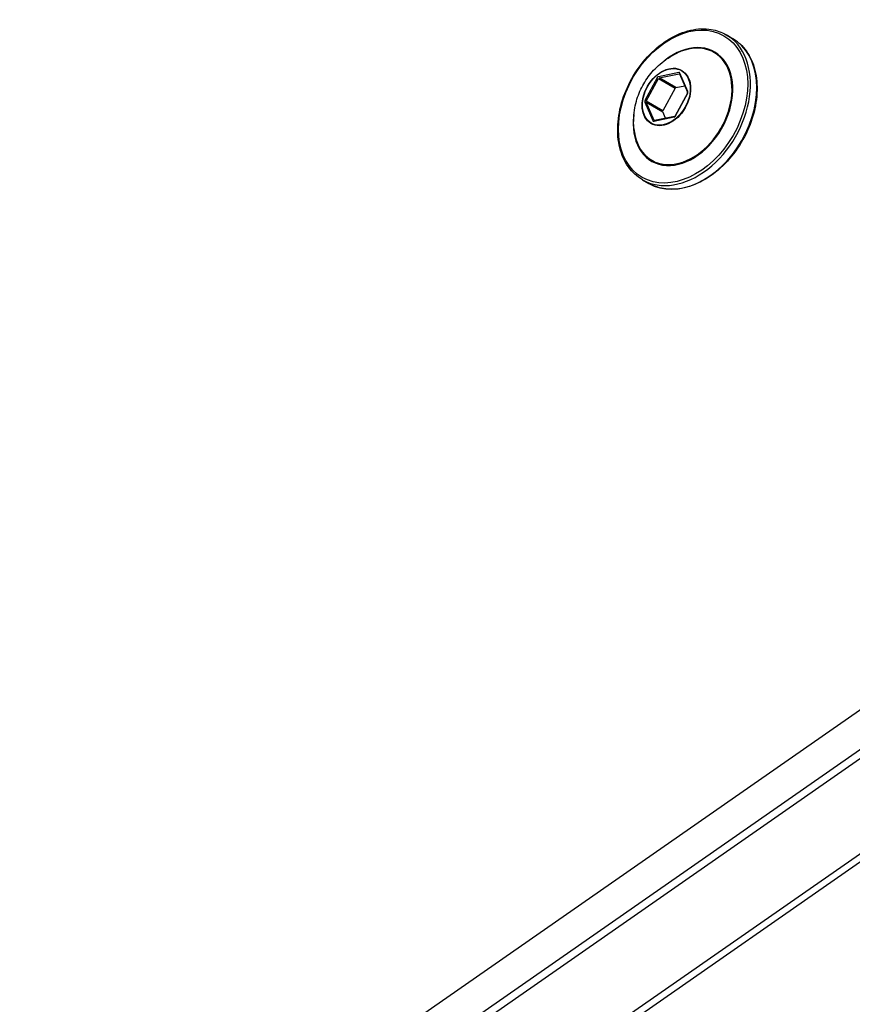
# Model space of a CAD drawing. Units: millimetres. Extents: x -6942 to 10522, y -13092 to 8616.
# Drawn here: x -3971 to -3882, y -4054 to -3950 of the extents above; entities that cross this region are included whole.
import ezdxf

# ---------------------------------------------------------------- set-up
doc = ezdxf.new("R2010")
doc.units = ezdxf.units.MM
doc.header["$LTSCALE"] = 100
doc.layers.add('SW_Toestellen', color=2, linetype='Continuous')

msp = doc.modelspace()

# ---------------------------------------------------------------- linework, layer by layer
at = {"layer": 'SW_Toestellen'}
for p, q in [((-3895.39, -3951.38), (-3894.72, -3951.77)), ((-3900.43, -3955.4), (-3902.57, -3955.85)), ((-3902.52, -3955.98), (-3900.38, -3955.53)), ((-3900.38, -3955.53), (-3900.32, -3955.56)), ((-3900.33, -3955.54), (-3899.48, -3957.5)), ((-3899.45, -3957.42), (-3900.3, -3955.47)), ((-3902.72, -3955.97), (-3904.02, -3958.38)), ((-3903.89, -3958.45), (-3902.59, -3956.04)), ((-3902.59, -3956.04), (-3900.82, -3957.07)), ((-3900.75, -3957.01), (-3902.52, -3955.98)), ((-3900.75, -3957.01), (-3899.78, -3956.8)), ((-3900.82, -3957.07), (-3902.12, -3959.47)), ((-3899.5, -3957.59), (-3900.79, -3960)), ((-3900.77, -3960.01), (-3899.47, -3957.6)), ((-3904.03, -3958.56), (-3903.19, -3960.52)), ((-3903.05, -3960.49), (-3903.9, -3958.54)), ((-3903.9, -3958.54), (-3902.13, -3959.57)), ((-3902.12, -3959.47), (-3903.89, -3958.45)), ((-3901.82, -3960.27), (-3902.13, -3959.57)), ((-3903.06, -3960.58), (-3900.91, -3960.13)), ((-3903.01, -3960.52), (-3903.05, -3960.49)), ((-3900.87, -3960.07), (-3903.02, -3960.52)), ((-3904.29, -3966.8), (-3903.62, -3967.19)), ((-3870.1, -4015.51), (-4476.44, -4437.24)), ((-3868.22, -4018.41), (-4474.56, -4440.13)), ((-3868.22, -4018.41), (-4474.56, -4440.13)), ((-4473.91, -4440.62), (-3867.57, -4018.89)), ((-3859.6, -4023.49), (-4465.95, -4445.22)), ((-3859.6, -4023.49), (-4465.95, -4445.22)), ((-4464.93, -4445.36), (-3858.59, -4023.63))]:
    msp.add_line(p, q, dxfattribs=at)
for centre, major_axis in [((-3899.97, -3959.02), (-4.35, -7.53)), ((-3901.74, -3958), (1.64, 2.83)), ((-3901.74, -3957.99), (-1.61, -2.79))]:
    msp.add_ellipse(centre, major_axis=major_axis, ratio=0.707107, dxfattribs=at)
for centre, major_axis, ratio, start_param, end_param in [((-3899.84, -3959.09), (-4.45, -7.71), 0.707107, 0, 3.141593), ((-3899.97, -3959.02), (-3.35, -5.8), 0.707107, 5.23307, 10.474893), ((-3899.99, -3959), (3.31, 5.73), 0.707107, 2.347777, 7.077001), ((-3899.17, -3959.48), (4.45, 7.71), 0.707107, 3.141593, 6.283185), ((-3902.59, -3956.04), (0.019, 0.184), 0.866589, 0, 1.047198), ((-3900.45, -3955.59), (0.1, 0.173), 0.707107, 5.800988, 6.848185), ((-3899.6, -3957.54), (0.1, 0.173), 0.707107, 4.75379, 5.800988), ((-3903.89, -3958.44), (-0.1, -0.173), 0.707107, 4.75379, 5.800988), ((-3903.04, -3960.4), (-0.1, -0.173), 0.707107, 5.800988, 6.848185), ((-3902.98, -3960.43), (-0.05, -0.0866), 0.707107, 5.800988, 6.283185), ((-3900.89, -3959.95), (-0.019, -0.184), 0.866589, 0, 1.047198)]:
    msp.add_ellipse(centre, major_axis=major_axis, ratio=ratio, start_param=start_param, end_param=end_param, dxfattribs=at)
for points, knots in [([(-3904.29, -3966.8), (-3904.88, -3966.46), (-3905.38, -3966), (-3906.2, -3964.85), (-3906.5, -3964.17), (-3906.88, -3962.66), (-3906.96, -3961.82), (-3906.86, -3960.09), (-3906.69, -3959.19), (-3906.12, -3957.41), (-3905.72, -3956.54), (-3904.75, -3954.91), (-3904.16, -3954.15), (-3902.87, -3952.83), (-3902.16, -3952.27), (-3900.69, -3951.39), (-3899.92, -3951.08), (-3898.41, -3950.73), (-3897.66, -3950.7), (-3896.41, -3950.92), (-3895.87, -3951.1), (-3895.39, -3951.38)], [5.277389, 5.277389, 5.277389, 5.277389, 5.590435, 5.590435, 5.906839, 5.906839, 6.227691, 6.227691, 6.550132, 6.550132, 6.872738, 6.872738, 7.195307, 7.195307, 7.517918, 7.517918, 7.840255, 7.840255, 8.160592, 8.160592, 8.418981, 8.418981, 8.418981, 8.418981]), ([(-3894.72, -3951.77), (-3894.14, -3952.11), (-3893.63, -3952.57), (-3892.82, -3953.72), (-3892.51, -3954.4), (-3892.13, -3955.91), (-3892.06, -3956.75), (-3892.16, -3958.48), (-3892.33, -3959.38), (-3892.89, -3961.15), (-3893.29, -3962.03), (-3894.27, -3963.66), (-3894.85, -3964.41), (-3896.14, -3965.73), (-3896.85, -3966.3), (-3898.33, -3967.18), (-3899.1, -3967.49), (-3900.61, -3967.83), (-3901.35, -3967.86), (-3902.61, -3967.65), (-3903.14, -3967.46), (-3903.62, -3967.19)], [2.135796, 2.135796, 2.135796, 2.135796, 2.448842, 2.448842, 2.765246, 2.765246, 3.086098, 3.086098, 3.408539, 3.408539, 3.731145, 3.731145, 4.053715, 4.053715, 4.376325, 4.376325, 4.698662, 4.698662, 5.018999, 5.018999, 5.277389, 5.277389, 5.277389, 5.277389]), ([(-3905.2, -3961.35), (-3905.27, -3960.55), (-3905.22, -3959.82), (-3904.98, -3958.52), (-3904.79, -3957.93), (-3904.31, -3956.84), (-3904.02, -3956.34), (-3903.32, -3955.38), (-3902.91, -3954.93), (-3901.89, -3954.07), (-3901.3, -3953.66), (-3900.56, -3953.31)], [6.071205, 6.071205, 6.071205, 6.071205, 6.381997, 6.381997, 6.692789, 6.692789, 7.003581, 7.003581, 7.314373, 7.314373, 7.625166, 7.625166, 7.625166, 7.625166]), ([(-3900.33, -3955.54), (-3900.33, -3955.54), (-3900.33, -3955.54), (-3900.33, -3955.54), (-3900.33, -3955.54), (-3900.33, -3955.54), (-3900.33, -3955.54), (-3900.34, -3955.54), (-3900.34, -3955.54), (-3900.34, -3955.54), (-3900.34, -3955.54), (-3900.34, -3955.54)], [3.6651914, 3.6651914, 3.6651914, 3.6651914, 3.761631, 3.761631, 3.8580705, 3.8580705, 3.9545101, 3.9545101, 4.0509496, 4.0509496, 4.1473892, 4.1473892, 4.1473892, 4.1473892]), ([(-3899.5, -3957.59), (-3899.49, -3957.58), (-3899.49, -3957.58), (-3899.48, -3957.56), (-3899.48, -3957.55), (-3899.48, -3957.54), (-3899.48, -3957.53), (-3899.48, -3957.52), (-3899.48, -3957.51), (-3899.48, -3957.5), (-3899.48, -3957.5), (-3899.48, -3957.5)], [2.617994, 2.617994, 2.617994, 2.617994, 2.827433, 2.827433, 3.036873, 3.036873, 3.246312, 3.246312, 3.455752, 3.455752, 3.665191, 3.665191, 3.665191, 3.665191]), ([(-3900.87, -3960.07), (-3900.87, -3960.07), (-3900.86, -3960.07), (-3900.85, -3960.06), (-3900.85, -3960.06), (-3900.84, -3960.05), (-3900.83, -3960.05), (-3900.82, -3960.04), (-3900.81, -3960.03), (-3900.8, -3960.01), (-3900.8, -3960.01), (-3900.79, -3960)], [1.570796, 1.570796, 1.570796, 1.570796, 1.780236, 1.780236, 1.989675, 1.989675, 2.199115, 2.199115, 2.408554, 2.408554, 2.617994, 2.617994, 2.617994, 2.617994]), ([(-3903.03, -3960.52), (-3903.03, -3960.52), (-3903.03, -3960.52), (-3903.03, -3960.52), (-3903.03, -3960.52), (-3903.03, -3960.52), (-3903.03, -3960.52), (-3903.03, -3960.52), (-3903.02, -3960.52), (-3903.02, -3960.52), (-3903.02, -3960.52), (-3903.02, -3960.52)], [1.0057965, 1.0057965, 1.0057965, 1.0057965, 1.1187965, 1.1187965, 1.2317965, 1.2317965, 1.3447964, 1.3447964, 1.4577964, 1.4577964, 1.5707963, 1.5707963, 1.5707963, 1.5707963])]:
    msp.add_open_spline(points, degree=3, knots=knots, dxfattribs=at)

doc.saveas('drawing.dxf')
